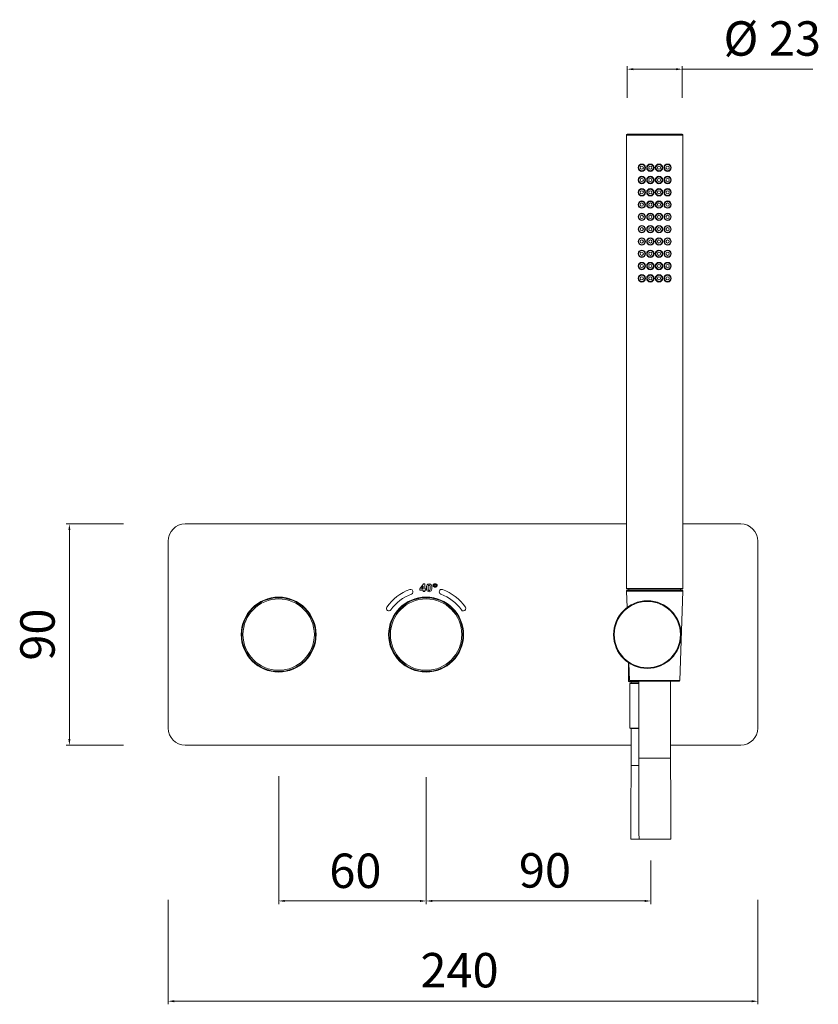
# Model space of a CAD drawing. Units: millimetres. Extents: x 8728 to 9373, y 1989 to 2929.
# Drawn here: x 8777 to 9102, y 1989 to 2390 of the extents above; entities that cross this region are included whole.
import ezdxf

# ---------------------------------------------------------------- set-up
doc = ezdxf.new("R2010")
doc.units = ezdxf.units.MM
doc.header["$MEASUREMENT"] = 0
doc.layers.add('Livello 1', color=7, linetype='Continuous', lineweight=15)
doc.layers.add('QUOTE', color=6, linetype='Continuous', lineweight=13)
doc.styles.get("Standard").update_dxf_attribs({"font": 'ARIALUNI.TTF'})

msp = doc.modelspace()

# ---------------------------------------------------------------- linework, layer by layer
at = {"layer": 'Livello 1'}
for p, q in [((9023.896, 2342.919), (9046.295, 2342.919)), ((9023.595, 2342.619), (9046.595, 2342.619)), ((9023.595, 2342.619), (9023.595, 2158.219)), ((9046.595, 2342.619), (9046.595, 2158.219)), ((8844.095, 2184.419), (9023.595, 2184.419)), ((9046.595, 2184.419), (9070.095, 2184.419)), ((8837.095, 2101.419), (8837.095, 2177.419)), ((9077.095, 2177.419), (9077.095, 2101.419)), ((8941.028, 2160.031), (8939.595, 2158.063)), ((8940.189, 2158.065), (8940.948, 2159.123)), ((8940.948, 2159.123), (8940.948, 2158.065)), ((8941.561, 2160.031), (8941.028, 2160.031)), ((8941.561, 2158.065), (8941.561, 2160.031)), ((8942.301, 2158.932), (8942.274, 2158.453)), ((8942.392, 2159.347), (8942.301, 2158.932)), ((8942.571, 2159.677), (8942.392, 2159.347)), ((8942.787, 2159.872), (8942.571, 2159.677)), ((8943.042, 2159.99), (8942.787, 2159.872)), ((8942.936, 2158.446), (8942.941, 2158.706)), ((8942.941, 2158.706), (8942.955, 2158.944)), ((8942.955, 2158.944), (8942.985, 2159.164)), ((8942.985, 2159.164), (8943.046, 2159.347)), ((8943.346, 2160.031), (8943.042, 2159.99)), ((8943.046, 2159.347), (8943.128, 2159.452)), ((8943.128, 2159.452), (8943.23, 2159.516)), ((8943.23, 2159.516), (8943.346, 2159.538)), ((8943.645, 2159.991), (8943.346, 2160.031)), ((8943.346, 2159.538), (8943.467, 2159.515)), ((8943.467, 2159.515), (8943.567, 2159.451)), ((8943.567, 2159.451), (8943.647, 2159.348)), ((8943.901, 2159.876), (8943.645, 2159.991)), ((8943.647, 2159.348), (8943.708, 2159.164)), ((8943.708, 2159.164), (8943.739, 2158.945)), ((8943.739, 2158.945), (8943.754, 2158.706)), ((8943.754, 2158.706), (8943.759, 2158.446)), ((8944.124, 2159.677), (8943.901, 2159.876)), ((8944.304, 2159.343), (8944.124, 2159.677)), ((8944.395, 2158.927), (8944.304, 2159.343)), ((8944.421, 2158.446), (8944.395, 2158.927)), ((8944.911, 2159.574), (8944.883, 2159.398)), ((8944.883, 2159.398), (8944.912, 2159.219)), ((8944.997, 2159.735), (8944.911, 2159.574)), ((8944.912, 2159.219), (8944.998, 2159.06)), ((8945.139, 2159.876), (8944.997, 2159.735)), ((8944.998, 2159.06), (8945.139, 2158.92)), ((8945.317, 2159.983), (8945.139, 2159.876)), ((8945.139, 2158.92), (8945.319, 2158.812)), ((8945.525, 2160.05), (8945.317, 2159.983)), ((8945.319, 2158.812), (8945.526, 2158.746)), ((8945.34, 2159.398), (8945.354, 2159.484)), ((8945.353, 2159.313), (8945.34, 2159.398)), ((8945.395, 2159.237), (8945.353, 2159.313)), ((8945.354, 2159.484), (8945.396, 2159.56)), ((8945.464, 2159.17), (8945.395, 2159.237)), ((8945.396, 2159.56), (8945.464, 2159.627)), ((8945.55, 2159.117), (8945.463, 2159.17)), ((8945.464, 2159.627), (8945.551, 2159.679)), ((8945.76, 2160.073), (8945.525, 2160.05)), ((8945.526, 2158.746), (8945.76, 2158.723)), ((8945.65, 2159.085), (8945.55, 2159.117)), ((8945.551, 2159.679), (8945.65, 2159.711)), ((8945.65, 2159.711), (8945.76, 2159.722)), ((8945.76, 2159.074), (8945.65, 2159.085)), ((8945.992, 2160.05), (8945.76, 2160.073)), ((8945.76, 2159.722), (8945.871, 2159.711)), ((8945.871, 2159.085), (8945.76, 2159.074)), ((8945.76, 2158.723), (8945.994, 2158.746)), ((8945.871, 2159.711), (8945.971, 2159.679)), ((8945.97, 2159.117), (8945.871, 2159.085)), ((8946.057, 2159.17), (8945.97, 2159.117)), ((8945.971, 2159.679), (8946.057, 2159.626)), ((8946.197, 2159.984), (8945.992, 2160.05)), ((8945.994, 2158.746), (8946.2, 2158.812)), ((8946.057, 2159.627), (8946.126, 2159.56)), ((8946.125, 2159.236), (8946.057, 2159.17)), ((8946.167, 2159.312), (8946.125, 2159.236)), ((8946.126, 2159.56), (8946.167, 2159.483)), ((8946.167, 2159.483), (8946.181, 2159.398)), ((8946.181, 2159.398), (8946.167, 2159.312)), ((8946.379, 2159.874), (8946.197, 2159.984)), ((8946.2, 2158.812), (8946.379, 2158.92)), ((8946.522, 2159.734), (8946.379, 2159.874)), ((8946.379, 2158.92), (8946.523, 2159.062)), ((8946.608, 2159.576), (8946.522, 2159.734)), ((8946.523, 2159.062), (8946.609, 2159.223)), ((8946.638, 2159.398), (8946.608, 2159.576)), ((8946.609, 2159.223), (8946.638, 2159.398)), ((8939.595, 2158.063), (8939.595, 2157.543)), ((8939.595, 2157.543), (8940.948, 2157.543)), ((8940.948, 2158.065), (8940.189, 2158.065)), ((8940.948, 2157.543), (8940.948, 2156.919)), ((8940.948, 2156.919), (8941.561, 2156.919)), ((8941.971, 2158.065), (8941.561, 2158.065)), ((8941.561, 2157.543), (8941.971, 2157.543)), ((8941.561, 2156.919), (8941.561, 2157.543)), ((8941.971, 2157.543), (8941.971, 2158.065)), ((8942.274, 2158.453), (8942.288, 2158.086)), ((8942.288, 2158.086), (8942.336, 2157.75)), ((8942.336, 2157.75), (8942.427, 2157.453)), ((8942.427, 2157.453), (8942.571, 2157.213)), ((8942.571, 2157.213), (8942.793, 2157.017)), ((8942.793, 2157.017), (8943.049, 2156.904)), ((8942.941, 2158.187), (8942.936, 2158.446)), ((8942.955, 2157.948), (8942.941, 2158.187)), ((8942.985, 2157.729), (8942.955, 2157.948)), ((8943.046, 2157.547), (8942.985, 2157.729)), ((8943.127, 2157.444), (8943.046, 2157.547)), ((8943.049, 2156.904), (8943.349, 2156.866)), ((8943.226, 2157.381), (8943.127, 2157.444)), ((8943.346, 2157.359), (8943.226, 2157.381)), ((8943.465, 2157.38), (8943.346, 2157.359)), ((8943.349, 2156.866), (8943.654, 2156.907)), ((8943.566, 2157.443), (8943.465, 2157.38)), ((8943.647, 2157.547), (8943.566, 2157.443)), ((8943.708, 2157.731), (8943.647, 2157.547)), ((8943.654, 2156.907), (8943.909, 2157.023)), ((8943.739, 2157.95), (8943.708, 2157.731)), ((8943.754, 2158.188), (8943.739, 2157.95)), ((8943.759, 2158.446), (8943.754, 2158.188)), ((8943.909, 2157.023), (8944.124, 2157.217)), ((8944.124, 2157.217), (8944.303, 2157.549)), ((8944.303, 2157.549), (8944.394, 2157.965)), ((8944.394, 2157.965), (8944.421, 2158.446)), ((9023.895, 2157.919), (9023.595, 2158.219)), ((9023.595, 2158.219), (9046.595, 2158.219)), ((9023.606, 2157.109), (9046.584, 2157.109)), ((9023.606, 2157.109), (9023.84, 2150.413)), ((9023.896, 2157.919), (9046.295, 2157.919)), ((9046.285, 2157.419), (9023.906, 2157.419)), ((9024.595, 2157.919), (9024.595, 2157.419)), ((9046.584, 2157.109), (9045.313, 2120.709)), ((9045.595, 2157.919), (9045.595, 2157.419)), ((9046.295, 2157.919), (9046.595, 2158.219)), ((8932.149, 2150.819), (8932.358, 2150.819)), ((8932.465, 2150.919), (8932.277, 2150.919)), ((8951.892, 2150.919), (8951.726, 2150.919)), ((8951.833, 2150.819), (8952.011, 2150.819)), ((8932.149, 2128.019), (8932.358, 2128.019)), ((8932.465, 2127.919), (8932.277, 2127.919)), ((8951.892, 2127.919), (8951.726, 2127.919)), ((8951.833, 2128.019), (8952.011, 2128.019)), ((9024.502, 2120.369), (9024.502, 2127.996)), ((9024.627, 2127.875), (9024.877, 2120.709)), ((9024.702, 2120.169), (9024.502, 2120.369)), ((9024.502, 2120.369), (9028.595, 2120.369)), ((9024.702, 2120.169), (9028.595, 2120.169)), ((9024.877, 2120.709), (9045.313, 2120.709)), ((9025.202, 2119.669), (9025.002, 2119.469)), ((9025.002, 2119.469), (9028.595, 2119.469)), ((9025.002, 2101.369), (9025.002, 2119.469)), ((9045.013, 2120.419), (9025.177, 2120.419)), ((9025.203, 2119.669), (9028.595, 2119.669)), ((9025.502, 2119.669), (9025.502, 2120.169)), ((9028.595, 2120.419), (9028.595, 2089.169)), ((9041.595, 2120.419), (9041.595, 2089.169)), ((9025.202, 2101.169), (9025.002, 2101.369)), ((9025.002, 2101.369), (9028.595, 2101.369)), ((9025.203, 2101.169), (9028.595, 2101.169)), ((9025.502, 2086.169), (9025.502, 2101.169)), ((9025.502, 2094.419), (8844.095, 2094.419)), ((9070.095, 2094.419), (9041.595, 2094.419)), ((9041.595, 2089.169), (9028.595, 2089.169)), ((9028.595, 2089.169), (9028.621, 2074.473)), ((9041.63, 2071.685), (9041.595, 2089.169)), ((9025.502, 2086.169), (9025.446, 2067.993)), ((9025.502, 2086.169), (9028.6, 2086.169)), ((9028.621, 2074.473), (9028.702, 2058.807)), ((9041.719, 2056.236), (9041.63, 2071.685)), ((9025.446, 2067.993), (9025.355, 2056.236)), ((9028.702, 2058.807), (9028.721, 2056.236)), ((9025.356, 2056.236), (9041.718, 2056.236))]:
    msp.add_line(p, q, dxfattribs=at)
for points in [[(9023.895, 2342.919), (9023.73, 2342.919), (9023.595, 2342.785), (9023.595, 2342.619)], [(9046.595, 2342.619), (9046.595, 2342.785), (9046.461, 2342.919), (9046.295, 2342.919)], [(8844.095, 2184.419), (8840.229, 2184.419), (8837.095, 2181.285), (8837.095, 2177.419)], [(9077.095, 2177.419), (9077.095, 2181.285), (9073.961, 2184.419), (9070.095, 2184.419)], [(8935.426, 2157.743), (8931.665, 2156.374), (8928.417, 2153.882), (8926.122, 2150.604)], [(8936.11, 2155.864), (8932.735, 2154.635), (8929.82, 2152.398), (8927.76, 2149.457)], [(8935.426, 2157.743), (8935.762, 2157.865), (8936.137, 2157.799), (8936.411, 2157.569)], [(8936.753, 2156.63), (8936.691, 2156.278), (8936.446, 2155.986), (8936.11, 2155.864)], [(8936.411, 2157.569), (8936.684, 2157.34), (8936.815, 2156.981), (8936.753, 2156.63)], [(8947.483, 2157.145), (8947.294, 2156.626), (8947.562, 2156.052), (8948.081, 2155.864)], [(8948.765, 2157.743), (8948.246, 2157.932), (8947.672, 2157.664), (8947.483, 2157.145)], [(8956.43, 2149.457), (8954.371, 2152.398), (8951.455, 2154.635), (8948.081, 2155.864)], [(8958.069, 2150.604), (8955.773, 2153.882), (8952.525, 2156.374), (8948.765, 2157.743)], [(9023.69, 2157.327), (9023.634, 2157.269), (9023.603, 2157.19), (9023.606, 2157.109)], [(9023.906, 2157.419), (9023.825, 2157.419), (9023.747, 2157.386), (9023.69, 2157.327)], [(9046.285, 2157.419), (9046.366, 2157.419), (9046.444, 2157.386), (9046.5, 2157.327)], [(9046.5, 2157.327), (9046.557, 2157.269), (9046.587, 2157.19), (9046.584, 2157.108)], [(8926.122, 2150.604), (8925.805, 2150.151), (8925.915, 2149.528), (8926.367, 2149.211)], [(8926.367, 2149.211), (8926.82, 2148.894), (8927.443, 2149.004), (8927.76, 2149.457)], [(8957.337, 2149.034), (8956.981, 2149.003), (8956.635, 2149.164), (8956.43, 2149.457)], [(8958.156, 2149.607), (8958.005, 2149.284), (8957.693, 2149.065), (8957.337, 2149.034)], [(8958.069, 2150.604), (8958.274, 2150.311), (8958.307, 2149.931), (8958.156, 2149.607)], [(9024.877, 2120.709), (9024.883, 2120.547), (9025.015, 2120.419), (9025.177, 2120.419)], [(9045.013, 2120.419), (9045.175, 2120.419), (9045.308, 2120.547), (9045.313, 2120.708)], [(8837.095, 2101.419), (8837.095, 2097.553), (8840.229, 2094.419), (8844.095, 2094.419)], [(9070.095, 2094.419), (9073.961, 2094.419), (9077.095, 2097.553), (9077.095, 2101.419)]]:
    msp.add_open_spline(points, degree=3, dxfattribs=at)
for points in [[(9031.345, 2329.319), (9031.345, 2330.147), (9030.674, 2330.819), (9029.845, 2330.819), (9029.017, 2330.819), (9028.345, 2330.147), (9028.345, 2329.319), (9028.345, 2328.491), (9029.017, 2327.819), (9029.845, 2327.819), (9030.674, 2327.819), (9031.345, 2328.491), (9031.345, 2329.319)], [(9031.145, 2329.319), (9031.145, 2330.037), (9030.563, 2330.619), (9029.845, 2330.619), (9029.127, 2330.619), (9028.545, 2330.037), (9028.545, 2329.319), (9028.545, 2328.601), (9029.127, 2328.019), (9029.845, 2328.019), (9030.563, 2328.019), (9031.145, 2328.601), (9031.145, 2329.319)], [(9030.495, 2329.319), (9030.495, 2329.678), (9030.204, 2329.969), (9029.845, 2329.969), (9029.486, 2329.969), (9029.195, 2329.678), (9029.195, 2329.319), (9029.195, 2328.96), (9029.486, 2328.669), (9029.845, 2328.669), (9030.204, 2328.669), (9030.495, 2328.96), (9030.495, 2329.319)], [(9034.845, 2329.319), (9034.845, 2330.147), (9034.174, 2330.819), (9033.345, 2330.819), (9032.517, 2330.819), (9031.845, 2330.147), (9031.845, 2329.319), (9031.845, 2328.491), (9032.517, 2327.819), (9033.345, 2327.819), (9034.174, 2327.819), (9034.845, 2328.491), (9034.845, 2329.319)], [(9034.645, 2329.319), (9034.645, 2330.037), (9034.063, 2330.619), (9033.345, 2330.619), (9032.627, 2330.619), (9032.045, 2330.037), (9032.045, 2329.319), (9032.045, 2328.601), (9032.627, 2328.019), (9033.345, 2328.019), (9034.063, 2328.019), (9034.645, 2328.601), (9034.645, 2329.319)], [(9033.995, 2329.319), (9033.995, 2329.678), (9033.704, 2329.969), (9033.345, 2329.969), (9032.986, 2329.969), (9032.695, 2329.678), (9032.695, 2329.319), (9032.695, 2328.96), (9032.986, 2328.669), (9033.345, 2328.669), (9033.704, 2328.669), (9033.995, 2328.96), (9033.995, 2329.319)], [(9038.345, 2329.319), (9038.345, 2330.147), (9037.674, 2330.819), (9036.845, 2330.819), (9036.017, 2330.819), (9035.345, 2330.147), (9035.345, 2329.319), (9035.345, 2328.491), (9036.017, 2327.819), (9036.845, 2327.819), (9037.674, 2327.819), (9038.345, 2328.491), (9038.345, 2329.319)], [(9038.145, 2329.319), (9038.145, 2330.037), (9037.563, 2330.619), (9036.845, 2330.619), (9036.127, 2330.619), (9035.545, 2330.037), (9035.545, 2329.319), (9035.545, 2328.601), (9036.127, 2328.019), (9036.845, 2328.019), (9037.563, 2328.019), (9038.145, 2328.601), (9038.145, 2329.319)], [(9037.495, 2329.319), (9037.495, 2329.678), (9037.204, 2329.969), (9036.845, 2329.969), (9036.486, 2329.969), (9036.195, 2329.678), (9036.195, 2329.319), (9036.195, 2328.96), (9036.486, 2328.669), (9036.845, 2328.669), (9037.204, 2328.669), (9037.495, 2328.96), (9037.495, 2329.319)], [(9041.845, 2329.319), (9041.845, 2330.147), (9041.174, 2330.819), (9040.345, 2330.819), (9039.517, 2330.819), (9038.845, 2330.147), (9038.845, 2329.319), (9038.845, 2328.491), (9039.517, 2327.819), (9040.345, 2327.819), (9041.174, 2327.819), (9041.845, 2328.491), (9041.845, 2329.319)], [(9041.645, 2329.319), (9041.645, 2330.037), (9041.063, 2330.619), (9040.345, 2330.619), (9039.627, 2330.619), (9039.045, 2330.037), (9039.045, 2329.319), (9039.045, 2328.601), (9039.627, 2328.019), (9040.345, 2328.019), (9041.063, 2328.019), (9041.645, 2328.601), (9041.645, 2329.319)], [(9040.995, 2329.319), (9040.995, 2329.678), (9040.704, 2329.969), (9040.345, 2329.969), (9039.986, 2329.969), (9039.695, 2329.678), (9039.695, 2329.319), (9039.695, 2328.96), (9039.986, 2328.669), (9040.345, 2328.669), (9040.704, 2328.669), (9040.995, 2328.96), (9040.995, 2329.319)], [(9031.345, 2324.319), (9031.345, 2325.147), (9030.674, 2325.819), (9029.845, 2325.819), (9029.017, 2325.819), (9028.345, 2325.147), (9028.345, 2324.319), (9028.345, 2323.49), (9029.017, 2322.819), (9029.845, 2322.819), (9030.674, 2322.819), (9031.345, 2323.49), (9031.345, 2324.319)], [(9031.145, 2324.319), (9031.145, 2325.037), (9030.563, 2325.619), (9029.845, 2325.619), (9029.127, 2325.619), (9028.545, 2325.037), (9028.545, 2324.319), (9028.545, 2323.601), (9029.127, 2323.019), (9029.845, 2323.019), (9030.563, 2323.019), (9031.145, 2323.601), (9031.145, 2324.319)], [(9030.495, 2324.319), (9030.495, 2324.678), (9030.204, 2324.969), (9029.845, 2324.969), (9029.486, 2324.969), (9029.195, 2324.678), (9029.195, 2324.319), (9029.195, 2323.96), (9029.486, 2323.669), (9029.845, 2323.669), (9030.204, 2323.669), (9030.495, 2323.96), (9030.495, 2324.319)], [(9034.845, 2324.319), (9034.845, 2325.147), (9034.174, 2325.819), (9033.345, 2325.819), (9032.517, 2325.819), (9031.845, 2325.147), (9031.845, 2324.319), (9031.845, 2323.49), (9032.517, 2322.819), (9033.345, 2322.819), (9034.174, 2322.819), (9034.845, 2323.49), (9034.845, 2324.319)], [(9034.645, 2324.319), (9034.645, 2325.037), (9034.063, 2325.619), (9033.345, 2325.619), (9032.627, 2325.619), (9032.045, 2325.037), (9032.045, 2324.319), (9032.045, 2323.601), (9032.627, 2323.019), (9033.345, 2323.019), (9034.063, 2323.019), (9034.645, 2323.601), (9034.645, 2324.319)], [(9033.995, 2324.319), (9033.995, 2324.678), (9033.704, 2324.969), (9033.345, 2324.969), (9032.986, 2324.969), (9032.695, 2324.678), (9032.695, 2324.319), (9032.695, 2323.96), (9032.986, 2323.669), (9033.345, 2323.669), (9033.704, 2323.669), (9033.995, 2323.96), (9033.995, 2324.319)], [(9038.345, 2324.319), (9038.345, 2325.147), (9037.674, 2325.819), (9036.845, 2325.819), (9036.017, 2325.819), (9035.345, 2325.147), (9035.345, 2324.319), (9035.345, 2323.49), (9036.017, 2322.819), (9036.845, 2322.819), (9037.674, 2322.819), (9038.345, 2323.49), (9038.345, 2324.319)], [(9038.145, 2324.319), (9038.145, 2325.037), (9037.563, 2325.619), (9036.845, 2325.619), (9036.127, 2325.619), (9035.545, 2325.037), (9035.545, 2324.319), (9035.545, 2323.601), (9036.127, 2323.019), (9036.845, 2323.019), (9037.563, 2323.019), (9038.145, 2323.601), (9038.145, 2324.319)], [(9037.495, 2324.319), (9037.495, 2324.678), (9037.204, 2324.969), (9036.845, 2324.969), (9036.486, 2324.969), (9036.195, 2324.678), (9036.195, 2324.319), (9036.195, 2323.96), (9036.486, 2323.669), (9036.845, 2323.669), (9037.204, 2323.669), (9037.495, 2323.96), (9037.495, 2324.319)], [(9041.845, 2324.319), (9041.845, 2325.147), (9041.174, 2325.819), (9040.345, 2325.819), (9039.517, 2325.819), (9038.845, 2325.147), (9038.845, 2324.319), (9038.845, 2323.49), (9039.517, 2322.819), (9040.345, 2322.819), (9041.174, 2322.819), (9041.845, 2323.49), (9041.845, 2324.319)], [(9041.645, 2324.319), (9041.645, 2325.037), (9041.063, 2325.619), (9040.345, 2325.619), (9039.627, 2325.619), (9039.045, 2325.037), (9039.045, 2324.319), (9039.045, 2323.601), (9039.627, 2323.019), (9040.345, 2323.019), (9041.063, 2323.019), (9041.645, 2323.601), (9041.645, 2324.319)], [(9040.995, 2324.319), (9040.995, 2324.678), (9040.704, 2324.969), (9040.345, 2324.969), (9039.986, 2324.969), (9039.695, 2324.678), (9039.695, 2324.319), (9039.695, 2323.96), (9039.986, 2323.669), (9040.345, 2323.669), (9040.704, 2323.669), (9040.995, 2323.96), (9040.995, 2324.319)], [(9031.345, 2319.319), (9031.345, 2320.147), (9030.674, 2320.819), (9029.845, 2320.819), (9029.017, 2320.819), (9028.345, 2320.147), (9028.345, 2319.319), (9028.345, 2318.49), (9029.017, 2317.819), (9029.845, 2317.819), (9030.674, 2317.819), (9031.345, 2318.49), (9031.345, 2319.319)], [(9031.145, 2319.319), (9031.145, 2320.037), (9030.563, 2320.619), (9029.845, 2320.619), (9029.127, 2320.619), (9028.545, 2320.037), (9028.545, 2319.319), (9028.545, 2318.601), (9029.127, 2318.019), (9029.845, 2318.019), (9030.563, 2318.019), (9031.145, 2318.601), (9031.145, 2319.319)], [(9030.495, 2319.319), (9030.495, 2319.678), (9030.204, 2319.969), (9029.845, 2319.969), (9029.486, 2319.969), (9029.195, 2319.678), (9029.195, 2319.319), (9029.195, 2318.96), (9029.486, 2318.669), (9029.845, 2318.669), (9030.204, 2318.669), (9030.495, 2318.96), (9030.495, 2319.319)], [(9034.845, 2319.319), (9034.845, 2320.147), (9034.174, 2320.819), (9033.345, 2320.819), (9032.517, 2320.819), (9031.845, 2320.147), (9031.845, 2319.319), (9031.845, 2318.49), (9032.517, 2317.819), (9033.345, 2317.819), (9034.174, 2317.819), (9034.845, 2318.49), (9034.845, 2319.319)], [(9034.645, 2319.319), (9034.645, 2320.037), (9034.063, 2320.619), (9033.345, 2320.619), (9032.627, 2320.619), (9032.045, 2320.037), (9032.045, 2319.319), (9032.045, 2318.601), (9032.627, 2318.019), (9033.345, 2318.019), (9034.063, 2318.019), (9034.645, 2318.601), (9034.645, 2319.319)], [(9033.995, 2319.319), (9033.995, 2319.678), (9033.704, 2319.969), (9033.345, 2319.969), (9032.986, 2319.969), (9032.695, 2319.678), (9032.695, 2319.319), (9032.695, 2318.96), (9032.986, 2318.669), (9033.345, 2318.669), (9033.704, 2318.669), (9033.995, 2318.96), (9033.995, 2319.319)], [(9038.345, 2319.319), (9038.345, 2320.147), (9037.674, 2320.819), (9036.845, 2320.819), (9036.017, 2320.819), (9035.345, 2320.147), (9035.345, 2319.319), (9035.345, 2318.49), (9036.017, 2317.819), (9036.845, 2317.819), (9037.674, 2317.819), (9038.345, 2318.49), (9038.345, 2319.319)], [(9038.145, 2319.319), (9038.145, 2320.037), (9037.563, 2320.619), (9036.845, 2320.619), (9036.127, 2320.619), (9035.545, 2320.037), (9035.545, 2319.319), (9035.545, 2318.601), (9036.127, 2318.019), (9036.845, 2318.019), (9037.563, 2318.019), (9038.145, 2318.601), (9038.145, 2319.319)], [(9037.495, 2319.319), (9037.495, 2319.678), (9037.204, 2319.969), (9036.845, 2319.969), (9036.486, 2319.969), (9036.195, 2319.678), (9036.195, 2319.319), (9036.195, 2318.96), (9036.486, 2318.669), (9036.845, 2318.669), (9037.204, 2318.669), (9037.495, 2318.96), (9037.495, 2319.319)], [(9041.845, 2319.319), (9041.845, 2320.147), (9041.174, 2320.819), (9040.345, 2320.819), (9039.517, 2320.819), (9038.845, 2320.147), (9038.845, 2319.319), (9038.845, 2318.49), (9039.517, 2317.819), (9040.345, 2317.819), (9041.174, 2317.819), (9041.845, 2318.49), (9041.845, 2319.319)], [(9041.645, 2319.319), (9041.645, 2320.037), (9041.063, 2320.619), (9040.345, 2320.619), (9039.627, 2320.619), (9039.045, 2320.037), (9039.045, 2319.319), (9039.045, 2318.601), (9039.627, 2318.019), (9040.345, 2318.019), (9041.063, 2318.019), (9041.645, 2318.601), (9041.645, 2319.319)], [(9040.995, 2319.319), (9040.995, 2319.678), (9040.704, 2319.969), (9040.345, 2319.969), (9039.986, 2319.969), (9039.695, 2319.678), (9039.695, 2319.319), (9039.695, 2318.96), (9039.986, 2318.669), (9040.345, 2318.669), (9040.704, 2318.669), (9040.995, 2318.96), (9040.995, 2319.319)], [(9031.345, 2314.319), (9031.345, 2315.147), (9030.674, 2315.819), (9029.845, 2315.819), (9029.017, 2315.819), (9028.345, 2315.147), (9028.345, 2314.319), (9028.345, 2313.491), (9029.017, 2312.819), (9029.845, 2312.819), (9030.674, 2312.819), (9031.345, 2313.491), (9031.345, 2314.319)], [(9031.145, 2314.319), (9031.145, 2315.037), (9030.563, 2315.619), (9029.845, 2315.619), (9029.127, 2315.619), (9028.545, 2315.037), (9028.545, 2314.319), (9028.545, 2313.601), (9029.127, 2313.019), (9029.845, 2313.019), (9030.563, 2313.019), (9031.145, 2313.601), (9031.145, 2314.319)], [(9030.495, 2314.319), (9030.495, 2314.678), (9030.204, 2314.969), (9029.845, 2314.969), (9029.486, 2314.969), (9029.195, 2314.678), (9029.195, 2314.319), (9029.195, 2313.96), (9029.486, 2313.669), (9029.845, 2313.669), (9030.204, 2313.669), (9030.495, 2313.96), (9030.495, 2314.319)], [(9034.845, 2314.319), (9034.845, 2315.147), (9034.174, 2315.819), (9033.345, 2315.819), (9032.517, 2315.819), (9031.845, 2315.147), (9031.845, 2314.319), (9031.845, 2313.491), (9032.517, 2312.819), (9033.345, 2312.819), (9034.174, 2312.819), (9034.845, 2313.491), (9034.845, 2314.319)], [(9034.645, 2314.319), (9034.645, 2315.037), (9034.063, 2315.619), (9033.345, 2315.619), (9032.627, 2315.619), (9032.045, 2315.037), (9032.045, 2314.319), (9032.045, 2313.601), (9032.627, 2313.019), (9033.345, 2313.019), (9034.063, 2313.019), (9034.645, 2313.601), (9034.645, 2314.319)], [(9033.995, 2314.319), (9033.995, 2314.678), (9033.704, 2314.969), (9033.345, 2314.969), (9032.986, 2314.969), (9032.695, 2314.678), (9032.695, 2314.319), (9032.695, 2313.96), (9032.986, 2313.669), (9033.345, 2313.669), (9033.704, 2313.669), (9033.995, 2313.96), (9033.995, 2314.319)], [(9038.345, 2314.319), (9038.345, 2315.147), (9037.674, 2315.819), (9036.845, 2315.819), (9036.017, 2315.819), (9035.345, 2315.147), (9035.345, 2314.319), (9035.345, 2313.491), (9036.017, 2312.819), (9036.845, 2312.819), (9037.674, 2312.819), (9038.345, 2313.491), (9038.345, 2314.319)], [(9038.145, 2314.319), (9038.145, 2315.037), (9037.563, 2315.619), (9036.845, 2315.619), (9036.127, 2315.619), (9035.545, 2315.037), (9035.545, 2314.319), (9035.545, 2313.601), (9036.127, 2313.019), (9036.845, 2313.019), (9037.563, 2313.019), (9038.145, 2313.601), (9038.145, 2314.319)], [(9037.495, 2314.319), (9037.495, 2314.678), (9037.204, 2314.969), (9036.845, 2314.969), (9036.486, 2314.969), (9036.195, 2314.678), (9036.195, 2314.319), (9036.195, 2313.96), (9036.486, 2313.669), (9036.845, 2313.669), (9037.204, 2313.669), (9037.495, 2313.96), (9037.495, 2314.319)], [(9041.845, 2314.319), (9041.845, 2315.147), (9041.174, 2315.819), (9040.345, 2315.819), (9039.517, 2315.819), (9038.845, 2315.147), (9038.845, 2314.319), (9038.845, 2313.491), (9039.517, 2312.819), (9040.345, 2312.819), (9041.174, 2312.819), (9041.845, 2313.491), (9041.845, 2314.319)], [(9041.645, 2314.319), (9041.645, 2315.037), (9041.063, 2315.619), (9040.345, 2315.619), (9039.627, 2315.619), (9039.045, 2315.037), (9039.045, 2314.319), (9039.045, 2313.601), (9039.627, 2313.019), (9040.345, 2313.019), (9041.063, 2313.019), (9041.645, 2313.601), (9041.645, 2314.319)], [(9040.995, 2314.319), (9040.995, 2314.678), (9040.704, 2314.969), (9040.345, 2314.969), (9039.986, 2314.969), (9039.695, 2314.678), (9039.695, 2314.319), (9039.695, 2313.96), (9039.986, 2313.669), (9040.345, 2313.669), (9040.704, 2313.669), (9040.995, 2313.96), (9040.995, 2314.319)], [(9031.345, 2309.319), (9031.345, 2310.147), (9030.674, 2310.819), (9029.845, 2310.819), (9029.017, 2310.819), (9028.345, 2310.147), (9028.345, 2309.319), (9028.345, 2308.49), (9029.017, 2307.819), (9029.845, 2307.819), (9030.674, 2307.819), (9031.345, 2308.49), (9031.345, 2309.319)], [(9031.145, 2309.319), (9031.145, 2310.037), (9030.563, 2310.619), (9029.845, 2310.619), (9029.127, 2310.619), (9028.545, 2310.037), (9028.545, 2309.319), (9028.545, 2308.601), (9029.127, 2308.019), (9029.845, 2308.019), (9030.563, 2308.019), (9031.145, 2308.601), (9031.145, 2309.319)], [(9030.495, 2309.319), (9030.495, 2309.678), (9030.204, 2309.969), (9029.845, 2309.969), (9029.486, 2309.969), (9029.195, 2309.678), (9029.195, 2309.319), (9029.195, 2308.96), (9029.486, 2308.669), (9029.845, 2308.669), (9030.204, 2308.669), (9030.495, 2308.96), (9030.495, 2309.319)], [(9034.845, 2309.319), (9034.845, 2310.147), (9034.174, 2310.819), (9033.345, 2310.819), (9032.517, 2310.819), (9031.845, 2310.147), (9031.845, 2309.319), (9031.845, 2308.49), (9032.517, 2307.819), (9033.345, 2307.819), (9034.174, 2307.819), (9034.845, 2308.49), (9034.845, 2309.319)], [(9034.645, 2309.319), (9034.645, 2310.037), (9034.063, 2310.619), (9033.345, 2310.619), (9032.627, 2310.619), (9032.045, 2310.037), (9032.045, 2309.319), (9032.045, 2308.601), (9032.627, 2308.019), (9033.345, 2308.019), (9034.063, 2308.019), (9034.645, 2308.601), (9034.645, 2309.319)], [(9033.995, 2309.319), (9033.995, 2309.678), (9033.704, 2309.969), (9033.345, 2309.969), (9032.986, 2309.969), (9032.695, 2309.678), (9032.695, 2309.319), (9032.695, 2308.96), (9032.986, 2308.669), (9033.345, 2308.669), (9033.704, 2308.669), (9033.995, 2308.96), (9033.995, 2309.319)], [(9038.345, 2309.319), (9038.345, 2310.147), (9037.674, 2310.819), (9036.845, 2310.819), (9036.017, 2310.819), (9035.345, 2310.147), (9035.345, 2309.319), (9035.345, 2308.49), (9036.017, 2307.819), (9036.845, 2307.819), (9037.674, 2307.819), (9038.345, 2308.49), (9038.345, 2309.319)], [(9038.145, 2309.319), (9038.145, 2310.037), (9037.563, 2310.619), (9036.845, 2310.619), (9036.127, 2310.619), (9035.545, 2310.037), (9035.545, 2309.319), (9035.545, 2308.601), (9036.127, 2308.019), (9036.845, 2308.019), (9037.563, 2308.019), (9038.145, 2308.601), (9038.145, 2309.319)], [(9037.495, 2309.319), (9037.495, 2309.678), (9037.204, 2309.969), (9036.845, 2309.969), (9036.486, 2309.969), (9036.195, 2309.678), (9036.195, 2309.319), (9036.195, 2308.96), (9036.486, 2308.669), (9036.845, 2308.669), (9037.204, 2308.669), (9037.495, 2308.96), (9037.495, 2309.319)], [(9041.845, 2309.319), (9041.845, 2310.147), (9041.174, 2310.819), (9040.345, 2310.819), (9039.517, 2310.819), (9038.845, 2310.147), (9038.845, 2309.319), (9038.845, 2308.49), (9039.517, 2307.819), (9040.345, 2307.819), (9041.174, 2307.819), (9041.845, 2308.49), (9041.845, 2309.319)], [(9041.645, 2309.319), (9041.645, 2310.037), (9041.063, 2310.619), (9040.345, 2310.619), (9039.627, 2310.619), (9039.045, 2310.037), (9039.045, 2309.319), (9039.045, 2308.601), (9039.627, 2308.019), (9040.345, 2308.019), (9041.063, 2308.019), (9041.645, 2308.601), (9041.645, 2309.319)], [(9040.995, 2309.319), (9040.995, 2309.678), (9040.704, 2309.969), (9040.345, 2309.969), (9039.986, 2309.969), (9039.695, 2309.678), (9039.695, 2309.319), (9039.695, 2308.96), (9039.986, 2308.669), (9040.345, 2308.669), (9040.704, 2308.669), (9040.995, 2308.96), (9040.995, 2309.319)], [(9031.345, 2304.319), (9031.345, 2305.147), (9030.674, 2305.819), (9029.845, 2305.819), (9029.017, 2305.819), (9028.345, 2305.147), (9028.345, 2304.319), (9028.345, 2303.49), (9029.017, 2302.819), (9029.845, 2302.819), (9030.674, 2302.819), (9031.345, 2303.49), (9031.345, 2304.319)], [(9031.145, 2304.319), (9031.145, 2305.037), (9030.563, 2305.619), (9029.845, 2305.619), (9029.127, 2305.619), (9028.545, 2305.037), (9028.545, 2304.319), (9028.545, 2303.601), (9029.127, 2303.019), (9029.845, 2303.019), (9030.563, 2303.019), (9031.145, 2303.601), (9031.145, 2304.319)], [(9030.495, 2304.319), (9030.495, 2304.678), (9030.204, 2304.969), (9029.845, 2304.969), (9029.486, 2304.969), (9029.195, 2304.678), (9029.195, 2304.319), (9029.195, 2303.96), (9029.486, 2303.669), (9029.845, 2303.669), (9030.204, 2303.669), (9030.495, 2303.96), (9030.495, 2304.319)], [(9034.845, 2304.319), (9034.845, 2305.147), (9034.174, 2305.819), (9033.345, 2305.819), (9032.517, 2305.819), (9031.845, 2305.147), (9031.845, 2304.319), (9031.845, 2303.49), (9032.517, 2302.819), (9033.345, 2302.819), (9034.174, 2302.819), (9034.845, 2303.49), (9034.845, 2304.319)], [(9034.645, 2304.319), (9034.645, 2305.037), (9034.063, 2305.619), (9033.345, 2305.619), (9032.627, 2305.619), (9032.045, 2305.037), (9032.045, 2304.319), (9032.045, 2303.601), (9032.627, 2303.019), (9033.345, 2303.019), (9034.063, 2303.019), (9034.645, 2303.601), (9034.645, 2304.319)], [(9033.995, 2304.319), (9033.995, 2304.678), (9033.704, 2304.969), (9033.345, 2304.969), (9032.986, 2304.969), (9032.695, 2304.678), (9032.695, 2304.319), (9032.695, 2303.96), (9032.986, 2303.669), (9033.345, 2303.669), (9033.704, 2303.669), (9033.995, 2303.96), (9033.995, 2304.319)], [(9038.345, 2304.319), (9038.345, 2305.147), (9037.674, 2305.819), (9036.845, 2305.819), (9036.017, 2305.819), (9035.345, 2305.147), (9035.345, 2304.319), (9035.345, 2303.49), (9036.017, 2302.819), (9036.845, 2302.819), (9037.674, 2302.819), (9038.345, 2303.49), (9038.345, 2304.319)], [(9038.145, 2304.319), (9038.145, 2305.037), (9037.563, 2305.619), (9036.845, 2305.619), (9036.127, 2305.619), (9035.545, 2305.037), (9035.545, 2304.319), (9035.545, 2303.601), (9036.127, 2303.019), (9036.845, 2303.019), (9037.563, 2303.019), (9038.145, 2303.601), (9038.145, 2304.319)], [(9037.495, 2304.319), (9037.495, 2304.678), (9037.204, 2304.969), (9036.845, 2304.969), (9036.486, 2304.969), (9036.195, 2304.678), (9036.195, 2304.319), (9036.195, 2303.96), (9036.486, 2303.669), (9036.845, 2303.669), (9037.204, 2303.669), (9037.495, 2303.96), (9037.495, 2304.319)], [(9041.845, 2304.319), (9041.845, 2305.147), (9041.174, 2305.819), (9040.345, 2305.819), (9039.517, 2305.819), (9038.845, 2305.147), (9038.845, 2304.319), (9038.845, 2303.49), (9039.517, 2302.819), (9040.345, 2302.819), (9041.174, 2302.819), (9041.845, 2303.49), (9041.845, 2304.319)], [(9041.645, 2304.319), (9041.645, 2305.037), (9041.063, 2305.619), (9040.345, 2305.619), (9039.627, 2305.619), (9039.045, 2305.037), (9039.045, 2304.319), (9039.045, 2303.601), (9039.627, 2303.019), (9040.345, 2303.019), (9041.063, 2303.019), (9041.645, 2303.601), (9041.645, 2304.319)], [(9040.995, 2304.319), (9040.995, 2304.678), (9040.704, 2304.969), (9040.345, 2304.969), (9039.986, 2304.969), (9039.695, 2304.678), (9039.695, 2304.319), (9039.695, 2303.96), (9039.986, 2303.669), (9040.345, 2303.669), (9040.704, 2303.669), (9040.995, 2303.96), (9040.995, 2304.319)], [(9031.345, 2299.319), (9031.345, 2300.147), (9030.674, 2300.819), (9029.845, 2300.819), (9029.017, 2300.819), (9028.345, 2300.147), (9028.345, 2299.319), (9028.345, 2298.49), (9029.017, 2297.819), (9029.845, 2297.819), (9030.674, 2297.819), (9031.345, 2298.49), (9031.345, 2299.319)], [(9031.145, 2299.319), (9031.145, 2300.037), (9030.563, 2300.619), (9029.845, 2300.619), (9029.127, 2300.619), (9028.545, 2300.037), (9028.545, 2299.319), (9028.545, 2298.601), (9029.127, 2298.019), (9029.845, 2298.019), (9030.563, 2298.019), (9031.145, 2298.601), (9031.145, 2299.319)], [(9030.495, 2299.319), (9030.495, 2299.678), (9030.204, 2299.969), (9029.845, 2299.969), (9029.486, 2299.969), (9029.195, 2299.678), (9029.195, 2299.319), (9029.195, 2298.96), (9029.486, 2298.669), (9029.845, 2298.669), (9030.204, 2298.669), (9030.495, 2298.96), (9030.495, 2299.319)], [(9034.845, 2299.319), (9034.845, 2300.147), (9034.174, 2300.819), (9033.345, 2300.819), (9032.517, 2300.819), (9031.845, 2300.147), (9031.845, 2299.319), (9031.845, 2298.49), (9032.517, 2297.819), (9033.345, 2297.819), (9034.174, 2297.819), (9034.845, 2298.49), (9034.845, 2299.319)], [(9034.645, 2299.319), (9034.645, 2300.037), (9034.063, 2300.619), (9033.345, 2300.619), (9032.627, 2300.619), (9032.045, 2300.037), (9032.045, 2299.319), (9032.045, 2298.601), (9032.627, 2298.019), (9033.345, 2298.019), (9034.063, 2298.019), (9034.645, 2298.601), (9034.645, 2299.319)], [(9033.995, 2299.319), (9033.995, 2299.678), (9033.704, 2299.969), (9033.345, 2299.969), (9032.986, 2299.969), (9032.695, 2299.678), (9032.695, 2299.319), (9032.695, 2298.96), (9032.986, 2298.669), (9033.345, 2298.669), (9033.704, 2298.669), (9033.995, 2298.96), (9033.995, 2299.319)], [(9038.345, 2299.319), (9038.345, 2300.147), (9037.674, 2300.819), (9036.845, 2300.819), (9036.017, 2300.819), (9035.345, 2300.147), (9035.345, 2299.319), (9035.345, 2298.49), (9036.017, 2297.819), (9036.845, 2297.819), (9037.674, 2297.819), (9038.345, 2298.49), (9038.345, 2299.319)], [(9038.145, 2299.319), (9038.145, 2300.037), (9037.563, 2300.619), (9036.845, 2300.619), (9036.127, 2300.619), (9035.545, 2300.037), (9035.545, 2299.319), (9035.545, 2298.601), (9036.127, 2298.019), (9036.845, 2298.019), (9037.563, 2298.019), (9038.145, 2298.601), (9038.145, 2299.319)], [(9037.495, 2299.319), (9037.495, 2299.678), (9037.204, 2299.969), (9036.845, 2299.969), (9036.486, 2299.969), (9036.195, 2299.678), (9036.195, 2299.319), (9036.195, 2298.96), (9036.486, 2298.669), (9036.845, 2298.669), (9037.204, 2298.669), (9037.495, 2298.96), (9037.495, 2299.319)], [(9041.845, 2299.319), (9041.845, 2300.147), (9041.174, 2300.819), (9040.345, 2300.819), (9039.517, 2300.819), (9038.845, 2300.147), (9038.845, 2299.319), (9038.845, 2298.49), (9039.517, 2297.819), (9040.345, 2297.819), (9041.174, 2297.819), (9041.845, 2298.49), (9041.845, 2299.319)], [(9041.645, 2299.319), (9041.645, 2300.037), (9041.063, 2300.619), (9040.345, 2300.619), (9039.627, 2300.619), (9039.045, 2300.037), (9039.045, 2299.319), (9039.045, 2298.601), (9039.627, 2298.019), (9040.345, 2298.019), (9041.063, 2298.019), (9041.645, 2298.601), (9041.645, 2299.319)], [(9040.995, 2299.319), (9040.995, 2299.678), (9040.704, 2299.969), (9040.345, 2299.969), (9039.986, 2299.969), (9039.695, 2299.678), (9039.695, 2299.319), (9039.695, 2298.96), (9039.986, 2298.669), (9040.345, 2298.669), (9040.704, 2298.669), (9040.995, 2298.96), (9040.995, 2299.319)], [(9031.345, 2294.319), (9031.345, 2295.147), (9030.674, 2295.819), (9029.845, 2295.819), (9029.017, 2295.819), (9028.345, 2295.147), (9028.345, 2294.319), (9028.345, 2293.491), (9029.017, 2292.819), (9029.845, 2292.819), (9030.674, 2292.819), (9031.345, 2293.491), (9031.345, 2294.319)], [(9031.145, 2294.319), (9031.145, 2295.037), (9030.563, 2295.619), (9029.845, 2295.619), (9029.127, 2295.619), (9028.545, 2295.037), (9028.545, 2294.319), (9028.545, 2293.601), (9029.127, 2293.019), (9029.845, 2293.019), (9030.563, 2293.019), (9031.145, 2293.601), (9031.145, 2294.319)], [(9030.495, 2294.319), (9030.495, 2294.678), (9030.204, 2294.969), (9029.845, 2294.969), (9029.486, 2294.969), (9029.195, 2294.678), (9029.195, 2294.319), (9029.195, 2293.96), (9029.486, 2293.669), (9029.845, 2293.669), (9030.204, 2293.669), (9030.495, 2293.96), (9030.495, 2294.319)], [(9034.845, 2294.319), (9034.845, 2295.147), (9034.174, 2295.819), (9033.345, 2295.819), (9032.517, 2295.819), (9031.845, 2295.147), (9031.845, 2294.319), (9031.845, 2293.491), (9032.517, 2292.819), (9033.345, 2292.819), (9034.174, 2292.819), (9034.845, 2293.491), (9034.845, 2294.319)], [(9034.645, 2294.319), (9034.645, 2295.037), (9034.063, 2295.619), (9033.345, 2295.619), (9032.627, 2295.619), (9032.045, 2295.037), (9032.045, 2294.319), (9032.045, 2293.601), (9032.627, 2293.019), (9033.345, 2293.019), (9034.063, 2293.019), (9034.645, 2293.601), (9034.645, 2294.319)], [(9033.995, 2294.319), (9033.995, 2294.678), (9033.704, 2294.969), (9033.345, 2294.969), (9032.986, 2294.969), (9032.695, 2294.678), (9032.695, 2294.319), (9032.695, 2293.96), (9032.986, 2293.669), (9033.345, 2293.669), (9033.704, 2293.669), (9033.995, 2293.96), (9033.995, 2294.319)], [(9038.345, 2294.319), (9038.345, 2295.147), (9037.674, 2295.819), (9036.845, 2295.819), (9036.017, 2295.819), (9035.345, 2295.147), (9035.345, 2294.319), (9035.345, 2293.491), (9036.017, 2292.819), (9036.845, 2292.819), (9037.674, 2292.819), (9038.345, 2293.491), (9038.345, 2294.319)], [(9038.145, 2294.319), (9038.145, 2295.037), (9037.563, 2295.619), (9036.845, 2295.619), (9036.127, 2295.619), (9035.545, 2295.037), (9035.545, 2294.319), (9035.545, 2293.601), (9036.127, 2293.019), (9036.845, 2293.019), (9037.563, 2293.019), (9038.145, 2293.601), (9038.145, 2294.319)], [(9037.495, 2294.319), (9037.495, 2294.678), (9037.204, 2294.969), (9036.845, 2294.969), (9036.486, 2294.969), (9036.195, 2294.678), (9036.195, 2294.319), (9036.195, 2293.96), (9036.486, 2293.669), (9036.845, 2293.669), (9037.204, 2293.669), (9037.495, 2293.96), (9037.495, 2294.319)], [(9041.845, 2294.319), (9041.845, 2295.147), (9041.174, 2295.819), (9040.345, 2295.819), (9039.517, 2295.819), (9038.845, 2295.147), (9038.845, 2294.319), (9038.845, 2293.491), (9039.517, 2292.819), (9040.345, 2292.819), (9041.174, 2292.819), (9041.845, 2293.491), (9041.845, 2294.319)], [(9041.645, 2294.319), (9041.645, 2295.037), (9041.063, 2295.619), (9040.345, 2295.619), (9039.627, 2295.619), (9039.045, 2295.037), (9039.045, 2294.319), (9039.045, 2293.601), (9039.627, 2293.019), (9040.345, 2293.019), (9041.063, 2293.019), (9041.645, 2293.601), (9041.645, 2294.319)], [(9040.995, 2294.319), (9040.995, 2294.678), (9040.704, 2294.969), (9040.345, 2294.969), (9039.986, 2294.969), (9039.695, 2294.678), (9039.695, 2294.319), (9039.695, 2293.96), (9039.986, 2293.669), (9040.345, 2293.669), (9040.704, 2293.669), (9040.995, 2293.96), (9040.995, 2294.319)], [(9031.345, 2289.319), (9031.345, 2290.147), (9030.674, 2290.819), (9029.845, 2290.819), (9029.017, 2290.819), (9028.345, 2290.147), (9028.345, 2289.319), (9028.345, 2288.49), (9029.017, 2287.819), (9029.845, 2287.819), (9030.674, 2287.819), (9031.345, 2288.49), (9031.345, 2289.319)], [(9034.845, 2289.319), (9034.845, 2290.147), (9034.174, 2290.819), (9033.345, 2290.819), (9032.517, 2290.819), (9031.845, 2290.147), (9031.845, 2289.319), (9031.845, 2288.49), (9032.517, 2287.819), (9033.345, 2287.819), (9034.174, 2287.819), (9034.845, 2288.49), (9034.845, 2289.319)], [(9038.345, 2289.319), (9038.345, 2290.147), (9037.674, 2290.819), (9036.845, 2290.819), (9036.017, 2290.819), (9035.345, 2290.147), (9035.345, 2289.319), (9035.345, 2288.49), (9036.017, 2287.819), (9036.845, 2287.819), (9037.674, 2287.819), (9038.345, 2288.49), (9038.345, 2289.319)], [(9041.845, 2289.319), (9041.845, 2290.147), (9041.174, 2290.819), (9040.345, 2290.819), (9039.517, 2290.819), (9038.845, 2290.147), (9038.845, 2289.319), (9038.845, 2288.49), (9039.517, 2287.819), (9040.345, 2287.819), (9041.174, 2287.819), (9041.845, 2288.49), (9041.845, 2289.319)], [(9031.145, 2289.319), (9031.145, 2290.037), (9030.563, 2290.619), (9029.845, 2290.619), (9029.127, 2290.619), (9028.545, 2290.037), (9028.545, 2289.319), (9028.545, 2288.601), (9029.127, 2288.019), (9029.845, 2288.019), (9030.563, 2288.019), (9031.145, 2288.601), (9031.145, 2289.319)], [(9030.495, 2289.319), (9030.495, 2289.678), (9030.204, 2289.969), (9029.845, 2289.969), (9029.486, 2289.969), (9029.195, 2289.678), (9029.195, 2289.319), (9029.195, 2288.96), (9029.486, 2288.669), (9029.845, 2288.669), (9030.204, 2288.669), (9030.495, 2288.96), (9030.495, 2289.319)], [(9034.645, 2289.319), (9034.645, 2290.037), (9034.063, 2290.619), (9033.345, 2290.619), (9032.627, 2290.619), (9032.045, 2290.037), (9032.045, 2289.319), (9032.045, 2288.601), (9032.627, 2288.019), (9033.345, 2288.019), (9034.063, 2288.019), (9034.645, 2288.601), (9034.645, 2289.319)], [(9033.995, 2289.319), (9033.995, 2289.678), (9033.704, 2289.969), (9033.345, 2289.969), (9032.986, 2289.969), (9032.695, 2289.678), (9032.695, 2289.319), (9032.695, 2288.96), (9032.986, 2288.669), (9033.345, 2288.669), (9033.704, 2288.669), (9033.995, 2288.96), (9033.995, 2289.319)], [(9038.145, 2289.319), (9038.145, 2290.037), (9037.563, 2290.619), (9036.845, 2290.619), (9036.127, 2290.619), (9035.545, 2290.037), (9035.545, 2289.319), (9035.545, 2288.601), (9036.127, 2288.019), (9036.845, 2288.019), (9037.563, 2288.019), (9038.145, 2288.601), (9038.145, 2289.319)], [(9037.495, 2289.319), (9037.495, 2289.678), (9037.204, 2289.969), (9036.845, 2289.969), (9036.486, 2289.969), (9036.195, 2289.678), (9036.195, 2289.319), (9036.195, 2288.96), (9036.486, 2288.669), (9036.845, 2288.669), (9037.204, 2288.669), (9037.495, 2288.96), (9037.495, 2289.319)], [(9041.645, 2289.319), (9041.645, 2290.037), (9041.063, 2290.619), (9040.345, 2290.619), (9039.627, 2290.619), (9039.045, 2290.037), (9039.045, 2289.319), (9039.045, 2288.601), (9039.627, 2288.019), (9040.345, 2288.019), (9041.063, 2288.019), (9041.645, 2288.601), (9041.645, 2289.319)], [(9040.995, 2289.319), (9040.995, 2289.678), (9040.704, 2289.969), (9040.345, 2289.969), (9039.986, 2289.969), (9039.695, 2289.678), (9039.695, 2289.319), (9039.695, 2288.96), (9039.986, 2288.669), (9040.345, 2288.669), (9040.704, 2288.669), (9040.995, 2288.96), (9040.995, 2289.319)], [(9031.345, 2284.319), (9031.345, 2285.147), (9030.674, 2285.819), (9029.845, 2285.819), (9029.017, 2285.819), (9028.345, 2285.147), (9028.345, 2284.319), (9028.345, 2283.49), (9029.017, 2282.819), (9029.845, 2282.819), (9030.674, 2282.819), (9031.345, 2283.49), (9031.345, 2284.319)], [(9031.145, 2284.319), (9031.145, 2285.037), (9030.563, 2285.619), (9029.845, 2285.619), (9029.127, 2285.619), (9028.545, 2285.037), (9028.545, 2284.319), (9028.545, 2283.601), (9029.127, 2283.019), (9029.845, 2283.019), (9030.563, 2283.019), (9031.145, 2283.601), (9031.145, 2284.319)], [(9030.495, 2284.319), (9030.495, 2284.678), (9030.204, 2284.969), (9029.845, 2284.969), (9029.486, 2284.969), (9029.195, 2284.678), (9029.195, 2284.319), (9029.195, 2283.96), (9029.486, 2283.669), (9029.845, 2283.669), (9030.204, 2283.669), (9030.495, 2283.96), (9030.495, 2284.319)], [(9034.845, 2284.319), (9034.845, 2285.147), (9034.174, 2285.819), (9033.345, 2285.819), (9032.517, 2285.819), (9031.845, 2285.147), (9031.845, 2284.319), (9031.845, 2283.49), (9032.517, 2282.819), (9033.345, 2282.819), (9034.174, 2282.819), (9034.845, 2283.49), (9034.845, 2284.319)], [(9034.645, 2284.319), (9034.645, 2285.037), (9034.063, 2285.619), (9033.345, 2285.619), (9032.627, 2285.619), (9032.045, 2285.037), (9032.045, 2284.319), (9032.045, 2283.601), (9032.627, 2283.019), (9033.345, 2283.019), (9034.063, 2283.019), (9034.645, 2283.601), (9034.645, 2284.319)], [(9033.995, 2284.319), (9033.995, 2284.678), (9033.704, 2284.969), (9033.345, 2284.969), (9032.986, 2284.969), (9032.695, 2284.678), (9032.695, 2284.319), (9032.695, 2283.96), (9032.986, 2283.669), (9033.345, 2283.669), (9033.704, 2283.669), (9033.995, 2283.96), (9033.995, 2284.319)], [(9038.345, 2284.319), (9038.345, 2285.147), (9037.674, 2285.819), (9036.845, 2285.819), (9036.017, 2285.819), (9035.345, 2285.147), (9035.345, 2284.319), (9035.345, 2283.49), (9036.017, 2282.819), (9036.845, 2282.819), (9037.674, 2282.819), (9038.345, 2283.49), (9038.345, 2284.319)], [(9038.145, 2284.319), (9038.145, 2285.037), (9037.563, 2285.619), (9036.845, 2285.619), (9036.127, 2285.619), (9035.545, 2285.037), (9035.545, 2284.319), (9035.545, 2283.601), (9036.127, 2283.019), (9036.845, 2283.019), (9037.563, 2283.019), (9038.145, 2283.601), (9038.145, 2284.319)], [(9037.495, 2284.319), (9037.495, 2284.678), (9037.204, 2284.969), (9036.845, 2284.969), (9036.486, 2284.969), (9036.195, 2284.678), (9036.195, 2284.319), (9036.195, 2283.96), (9036.486, 2283.669), (9036.845, 2283.669), (9037.204, 2283.669), (9037.495, 2283.96), (9037.495, 2284.319)], [(9041.845, 2284.319), (9041.845, 2285.147), (9041.174, 2285.819), (9040.345, 2285.819), (9039.517, 2285.819), (9038.845, 2285.147), (9038.845, 2284.319), (9038.845, 2283.49), (9039.517, 2282.819), (9040.345, 2282.819), (9041.174, 2282.819), (9041.845, 2283.49), (9041.845, 2284.319)], [(9041.645, 2284.319), (9041.645, 2285.037), (9041.063, 2285.619), (9040.345, 2285.619), (9039.627, 2285.619), (9039.045, 2285.037), (9039.045, 2284.319), (9039.045, 2283.601), (9039.627, 2283.019), (9040.345, 2283.019), (9041.063, 2283.019), (9041.645, 2283.601), (9041.645, 2284.319)], [(9040.995, 2284.319), (9040.995, 2284.678), (9040.704, 2284.969), (9040.345, 2284.969), (9039.986, 2284.969), (9039.695, 2284.678), (9039.695, 2284.319), (9039.695, 2283.96), (9039.986, 2283.669), (9040.345, 2283.669), (9040.704, 2283.669), (9040.995, 2283.96), (9040.995, 2284.319)], [(8897.345, 2139.419), (8897.345, 2147.841), (8890.518, 2154.669), (8882.095, 2154.669), (8873.673, 2154.669), (8866.845, 2147.841), (8866.845, 2139.419), (8866.845, 2130.997), (8873.673, 2124.169), (8882.095, 2124.169), (8890.518, 2124.169), (8897.345, 2130.997), (8897.345, 2139.419)], [(8957.345, 2139.419), (8957.345, 2147.841), (8950.518, 2154.669), (8942.095, 2154.669), (8933.673, 2154.669), (8926.845, 2147.841), (8926.845, 2139.419), (8926.845, 2130.997), (8933.673, 2124.169), (8942.095, 2124.169), (8950.518, 2124.169), (8957.345, 2130.997), (8957.345, 2139.419)], [(8897.095, 2139.419), (8897.095, 2147.703), (8890.38, 2154.419), (8882.095, 2154.419), (8873.811, 2154.419), (8867.095, 2147.703), (8867.095, 2139.419), (8867.095, 2131.135), (8873.811, 2124.419), (8882.095, 2124.419), (8890.38, 2124.419), (8897.095, 2131.135), (8897.095, 2139.419)], [(8896.62, 2139.419), (8896.62, 2147.44), (8890.117, 2153.943), (8882.095, 2153.943), (8874.074, 2153.943), (8867.571, 2147.44), (8867.571, 2139.419), (8867.571, 2131.397), (8874.074, 2124.895), (8882.095, 2124.895), (8890.117, 2124.895), (8896.62, 2131.397), (8896.62, 2139.419)], [(8957.245, 2139.419), (8957.245, 2147.786), (8950.462, 2154.569), (8942.095, 2154.569), (8933.728, 2154.569), (8926.945, 2147.786), (8926.945, 2139.419), (8926.945, 2131.052), (8933.728, 2124.269), (8942.095, 2124.269), (8950.462, 2124.269), (8957.245, 2131.052), (8957.245, 2139.419)], [(8957.095, 2139.419), (8957.095, 2147.703), (8950.38, 2154.419), (8942.095, 2154.419), (8933.811, 2154.419), (8927.095, 2147.703), (8927.095, 2139.419), (8927.095, 2131.135), (8933.811, 2124.419), (8942.095, 2124.419), (8950.38, 2124.419), (8957.095, 2131.135), (8957.095, 2139.419)], [(8956.619, 2139.419), (8956.619, 2147.44), (8950.117, 2153.943), (8942.095, 2153.943), (8934.074, 2153.943), (8927.571, 2147.44), (8927.571, 2139.419), (8927.571, 2131.397), (8934.074, 2124.895), (8942.095, 2124.895), (8950.117, 2124.895), (8956.619, 2131.397), (8956.619, 2139.419)], [(9045.845, 2139.419), (9045.845, 2147.013), (9039.689, 2153.169), (9032.095, 2153.169), (9024.501, 2153.169), (9018.345, 2147.013), (9018.345, 2139.419), (9018.345, 2131.825), (9024.501, 2125.669), (9032.095, 2125.669), (9039.689, 2125.669), (9045.845, 2131.825), (9045.845, 2139.419)], [(9045.559, 2139.419), (9045.559, 2146.855), (9039.531, 2152.882), (9032.095, 2152.882), (9024.66, 2152.882), (9018.632, 2146.855), (9018.632, 2139.419), (9018.632, 2131.983), (9024.66, 2125.955), (9032.095, 2125.955), (9039.531, 2125.955), (9045.559, 2131.983), (9045.559, 2139.419)]]:
    msp.add_open_spline(points, degree=3, knots=[0, 0, 0, 0, 1, 1, 1, 2, 2, 2, 3, 3, 3, 4, 4, 4, 4], dxfattribs=at)
at = {"layer": 'QUOTE'}
for p, q in [((9023.896, 2357.72), (9023.896, 2370.646)), ((9026.396, 2369.396), (9043.795, 2369.396)), ((9046.295, 2357.72), (9046.295, 2370.646)), ((9046.295, 2369.396), (9099.424, 2369.396)), ((8818.951, 2184.419), (8795.683, 2184.419)), ((8796.933, 2181.919), (8796.933, 2096.919)), ((8818.951, 2094.419), (8795.683, 2094.419)), ((8882.095, 2081.818), (8882.095, 2029.824)), ((8942.095, 2081.455), (8942.095, 2029.824)), ((8942.095, 2081.455), (8942.095, 2029.824)), ((9033.537, 2047.488), (9033.537, 2029.824)), ((8837.095, 2031.503), (8837.095, 1989.04)), ((8884.595, 2031.074), (8939.595, 2031.074)), ((8944.595, 2031.074), (9031.037, 2031.074)), ((9077.095, 2031.503), (9077.095, 1989.04)), ((8839.595, 1990.29), (9074.595, 1990.29))]:
    msp.add_line(p, q, dxfattribs=at)
for points in [[(9026.396, 2369.813), (9026.396, 2368.98), (9023.896, 2369.396)], [(9043.795, 2369.813), (9043.795, 2368.98), (9046.295, 2369.396)], [(8796.516, 2181.919), (8797.349, 2181.919), (8796.933, 2184.419)], [(8796.516, 2096.919), (8797.349, 2096.919), (8796.933, 2094.419)], [(8884.595, 2031.491), (8884.595, 2030.658), (8882.095, 2031.074)], [(8939.595, 2031.491), (8939.595, 2030.658), (8942.095, 2031.074)], [(8944.595, 2031.491), (8944.595, 2030.658), (8942.095, 2031.074)], [(9031.037, 2031.491), (9031.037, 2030.658), (9033.537, 2031.074)], [(8839.595, 1990.706), (8839.595, 1989.873), (8837.095, 1990.29)], [(9074.595, 1990.706), (9074.595, 1989.873), (9077.095, 1990.29)]]:
    msp.add_solid(points, dxfattribs=at)

# ---------------------------------------------------------------- texts
at = {"layer": 'QUOTE', "char_height": 14, "attachment_point": 5}
for s, insert in [('%%C 23', (9082.928, 2380.065)), ('60', (8913.309, 2041.538)), ('90', (8990.438, 2041.691)), ('240', (8955.69, 2001.099))]:
    msp.add_mtext(s, dxfattribs=dict(at, insert=insert))
at = {"layer": 'QUOTE', "insert": (8785.774, 2139.419), "char_height": 14, "attachment_point": 5, "rotation": 90}
msp.add_mtext('90', dxfattribs=at)

doc.saveas('drawing.dxf')
